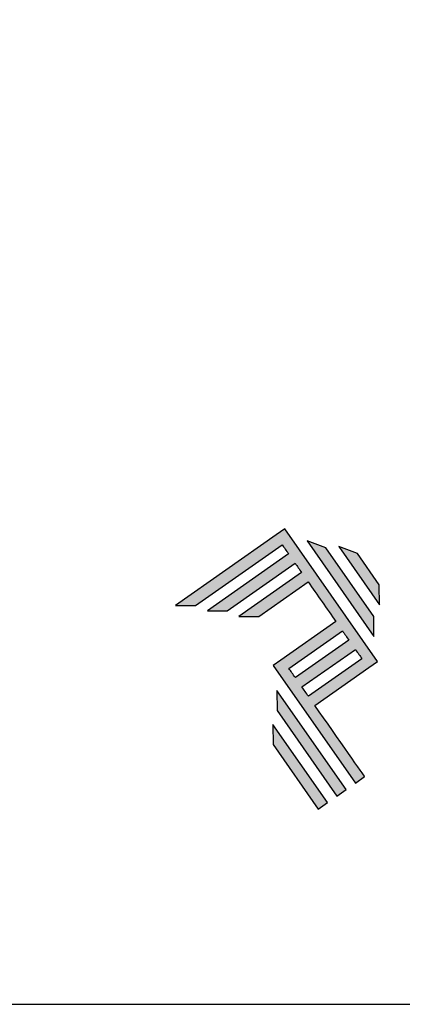
# Model space of a CAD drawing. Units: millimetres. Extents: x -8263 to 13618, y -3941 to 1679.
# Drawn here: x 359 to 393, y 619 to 708 of the extents above; entities that cross this region are included whole.
import ezdxf

# ---------------------------------------------------------------- set-up
doc = ezdxf.new("R2010")
doc.units = ezdxf.units.MM
doc.layers.add('Layer 1', color=7, linetype='Continuous')
doc.layers.add('Layout', color=7, linetype='Continuous', true_color=0xffffff)

# ---------------------------------------------------------------- blocks, each defined once
blk = doc.blocks.new('A$C2A843FA4')
at = {"true_color": 0x025397}
h = blk.add_hatch(color=154, dxfattribs=at)
edge = h.paths.add_edge_path()
edge.add_spline(control_points=[(2.039, -0.15), (2.039, -0.15), (1.62, 0.449), (1.62, 0.449)], knot_values=[0.6, 0.6, 0.6, 0.6, 1, 1, 1, 1], degree=3, periodic=0)
edge.add_spline(control_points=[(1.62, 0.449), (1.62, 0.449), (1.263, 0.583), (1.263, 0.583)], knot_values=[0, 0, 0, 0, 0.2, 0.2, 0.2, 0.2], degree=3, periodic=0)
edge.add_spline(control_points=[(1.263, 0.583), (1.263, 0.583), (2.043, -0.531), (2.043, -0.531)], knot_values=[0.2, 0.2, 0.2, 0.2, 0.4, 0.4, 0.4, 0.4], degree=3, periodic=0)
edge.add_spline(control_points=[(2.043, -0.531), (2.043, -0.531), (2.039, -0.15), (2.039, -0.15)], knot_values=[0.4, 0.4, 0.4, 0.4, 0.6, 0.6, 0.6, 0.6], degree=3, periodic=0)
edge = h.paths.add_edge_path(flags=17)
edge.add_spline(control_points=[(1.933, -0.752), (1.933, -0.752), (1.018, 0.555), (1.018, 0.555)], knot_values=[0.6, 0.6, 0.6, 0.6, 1, 1, 1, 1], degree=3, periodic=0)
edge.add_spline(control_points=[(1.018, 0.555), (1.018, 0.555), (0.66, 0.689), (0.66, 0.689)], knot_values=[0, 0, 0, 0, 0.2, 0.2, 0.2, 0.2], degree=3, periodic=0)
edge.add_spline(control_points=[(0.66, 0.689), (0.66, 0.689), (1.936, -1.133), (1.936, -1.133)], knot_values=[0.2, 0.2, 0.2, 0.2, 0.4, 0.4, 0.4, 0.4], degree=3, periodic=0)
edge.add_line((1.936, -1.133), (1.936, -1.127))
edge.add_line((1.936, -1.127), (1.936, -1.121))
edge.add_line((1.936, -1.121), (1.936, -1.113))
edge.add_line((1.936, -1.113), (1.936, -1.104))
edge.add_line((1.936, -1.104), (1.936, -1.093))
edge.add_line((1.936, -1.093), (1.936, -1.087))
edge.add_line((1.936, -1.087), (1.936, -1.08))
edge.add_line((1.936, -1.08), (1.936, -1.074))
edge.add_line((1.936, -1.074), (1.936, -1.06))
edge.add_line((1.936, -1.06), (1.936, -1.045))
edge.add_line((1.936, -1.045), (1.935, -1.029))
edge.add_line((1.935, -1.029), (1.935, -1.013))
edge.add_line((1.935, -1.013), (1.935, -0.996))
edge.add_line((1.935, -0.996), (1.935, -0.978))
edge.add_line((1.935, -0.978), (1.935, -0.943))
edge.add_line((1.935, -0.943), (1.934, -0.907))
edge.add_line((1.934, -0.907), (1.934, -0.89))
edge.add_line((1.934, -0.89), (1.934, -0.873))
edge.add_line((1.934, -0.873), (1.934, -0.856))
edge.add_line((1.934, -0.856), (1.934, -0.84))
edge.add_line((1.934, -0.84), (1.934, -0.826))
edge.add_line((1.934, -0.826), (1.934, -0.812))
edge.add_line((1.934, -0.812), (1.934, -0.805))
edge.add_line((1.934, -0.805), (1.934, -0.799))
edge.add_line((1.934, -0.799), (1.934, -0.793))
edge.add_line((1.934, -0.793), (1.933, -0.782))
edge.add_line((1.933, -0.782), (1.933, -0.772))
edge.add_line((1.933, -0.772), (1.933, -0.765))
edge.add_line((1.933, -0.765), (1.933, -0.752))
edge = h.paths.add_edge_path()
edge.add_spline(control_points=[(1.405, -4.057), (1.405, -4.057), (0.082, -2.168), (0.082, -2.168)], knot_values=[0.6, 0.6, 0.6, 0.6, 1, 1, 1, 1], degree=3, periodic=0)
edge.add_spline(control_points=[(0.082, -2.168), (0.082, -2.168), (0.085, -2.55), (0.085, -2.55)], knot_values=[0, 0, 0, 0, 0.2, 0.2, 0.2, 0.2], degree=3, periodic=0)
edge.add_spline(control_points=[(0.085, -2.55), (0.085, -2.55), (1.227, -4.181), (1.227, -4.181)], knot_values=[0.2, 0.2, 0.2, 0.2, 0.4, 0.4, 0.4, 0.4], degree=3, periodic=0)
edge.add_spline(control_points=[(1.227, -4.181), (1.227, -4.181), (1.405, -4.057), (1.405, -4.057)], knot_values=[0.4, 0.4, 0.4, 0.4, 0.6, 0.6, 0.6, 0.6], degree=3, periodic=0)
edge = h.paths.add_edge_path()
edge.add_spline(control_points=[(1.05, -4.305), (1.05, -4.305), (0.005, -2.812), (0.005, -2.812)], knot_values=[0.4, 0.4, 0.4, 0.4, 0.6, 0.6, 0.6, 0.6], degree=3, periodic=0)
edge.add_spline(control_points=[(0.005, -2.812), (0.005, -2.812), (0.008, -3.193), (0.008, -3.193)], knot_values=[0.6, 0.6, 0.6, 0.6, 1, 1, 1, 1], degree=3, periodic=0)
edge.add_spline(control_points=[(0.008, -3.193), (0.008, -3.193), (0.873, -4.429), (0.873, -4.429)], knot_values=[0, 0, 0, 0, 0.2, 0.2, 0.2, 0.2], degree=3, periodic=0)
edge.add_spline(control_points=[(0.873, -4.429), (0.873, -4.429), (1.05, -4.305), (1.05, -4.305)], knot_values=[0.2, 0.2, 0.2, 0.2, 0.4, 0.4, 0.4, 0.4], degree=3, periodic=0)
edge = h.paths.add_edge_path()
edge.add_spline(control_points=[(1.759, -3.809), (1.759, -3.809), (1.248, -3.079), (0.808, -2.451)], knot_values=[0.6, 0.6, 0.6, 0.6, 0.828232, 0.828232, 0.828232, 0.828232], degree=3, periodic=0)
edge.add_spline(control_points=[(0.808, -2.451), (0.808, -2.451), (1.841, -1.728), (1.841, -1.728)], knot_values=[0.6, 0.6, 0.6, 0.6, 1, 1, 1, 1], degree=3, periodic=0)
edge.add_spline(control_points=[(1.841, -1.728), (1.841, -1.728), (2.007, -1.612), (2.007, -1.612)], knot_values=[0.333333, 0.333333, 0.333333, 0.333333, 0.5, 0.5, 0.5, 0.5], degree=3, periodic=0)
edge.add_spline(control_points=[(2.007, -1.612), (2.007, -1.612), (0.235, 0.919), (0.235, 0.919)], knot_values=[0.5, 0.5, 0.5, 0.5, 0.666667, 0.666667, 0.666667, 0.666667], degree=3, periodic=0)
edge.add_spline(control_points=[(0.235, 0.919), (0.235, 0.919), (0.235, 0.919), (0.235, 0.919)], knot_values=[0.666667, 0.666667, 0.666667, 0.666667, 0.999997, 0.999997, 0.999997, 0.999997], degree=3, periodic=0)
edge.add_spline(control_points=[(0.235, 0.919), (0.235, 0.919), (0.069, 0.803), (0.069, 0.803)], knot_values=[0.000002, 0.000002, 0.000002, 0.000002, 0.166667, 0.166667, 0.166667, 0.166667], degree=3, periodic=0)
edge.add_spline(control_points=[(0.069, 0.803), (0.069, 0.803), (-1.856, -0.545), (-1.856, -0.545)], knot_values=[0.6, 0.6, 0.6, 0.6, 1, 1, 1, 1], degree=3, periodic=0)
edge.add_spline(control_points=[(-1.856, -0.545), (-1.856, -0.545), (-1.474, -0.542), (-1.474, -0.542)], knot_values=[0, 0, 0, 0, 0.2, 0.2, 0.2, 0.2], degree=3, periodic=0)
edge.add_spline(control_points=[(-1.474, -0.542), (-1.474, -0.542), (0.182, 0.618), (0.182, 0.618)], knot_values=[0.2, 0.2, 0.2, 0.2, 0.4, 0.4, 0.4, 0.4], degree=3, periodic=0)
edge.add_spline(control_points=[(0.182, 0.618), (0.217, 0.567), (0.259, 0.508), (0.306, 0.441)], knot_values=[0.193621, 0.193621, 0.193621, 0.193621, 0.205877, 0.205877, 0.205877, 0.205877], degree=3, periodic=0)
edge.add_spline(control_points=[(0.306, 0.441), (0.306, 0.441), (-1.247, -0.647), (-1.247, -0.647)], knot_values=[0.2, 0.2, 0.2, 0.2, 0.4, 0.4, 0.4, 0.4], degree=3, periodic=0)
edge.add_spline(control_points=[(-1.247, -0.647), (-1.247, -0.647), (-0.866, -0.644), (-0.866, -0.644)], knot_values=[0.4, 0.4, 0.4, 0.4, 0.6, 0.6, 0.6, 0.6], degree=3, periodic=0)
edge.add_spline(control_points=[(-0.866, -0.644), (-0.866, -0.644), (0.43, 0.264), (0.43, 0.264)], knot_values=[0.6, 0.6, 0.6, 0.6, 1, 1, 1, 1], degree=3, periodic=0)
edge.add_spline(control_points=[(0.43, 0.264), (0.469, 0.207), (0.511, 0.148), (0.554, 0.086)], knot_values=[0.215868, 0.215868, 0.215868, 0.215868, 0.224785, 0.224785, 0.224785, 0.224785], degree=3, periodic=0)
edge.add_spline(control_points=[(0.554, 0.086), (0.554, 0.086), (-0.645, -0.753), (-0.645, -0.753)], knot_values=[0.2, 0.2, 0.2, 0.2, 0.4, 0.4, 0.4, 0.4], degree=3, periodic=0)
edge.add_spline(control_points=[(-0.645, -0.753), (-0.645, -0.753), (-0.263, -0.75), (-0.263, -0.75)], knot_values=[0.4, 0.4, 0.4, 0.4, 0.6, 0.6, 0.6, 0.6], degree=3, periodic=0)
edge.add_spline(control_points=[(-0.263, -0.75), (-0.263, -0.75), (0.678, -0.091), (0.678, -0.091)], knot_values=[0.6, 0.6, 0.6, 0.6, 1, 1, 1, 1], degree=3, periodic=0)
edge.add_spline(control_points=[(0.678, -0.091), (0.85, -0.337), (1.038, -0.604), (1.21, -0.85)], knot_values=[0.2331, 0.2331, 0.2331, 0.2331, 0.266901, 0.266901, 0.266901, 0.266901], degree=3, periodic=0)
edge.add_spline(control_points=[(1.21, -0.85), (1.21, -0.85), (0.155, -1.589), (0.155, -1.589)], knot_values=[0.2, 0.2, 0.2, 0.2, 0.4, 0.4, 0.4, 0.4], degree=3, periodic=0)
edge.add_spline(control_points=[(0.155, -1.589), (0.155, -1.589), (0.011, -1.69), (0.011, -1.69)], knot_values=[0, 0, 0, 0, 0.2, 0.2, 0.2, 0.2], degree=3, periodic=0)
edge.add_spline(control_points=[(0.011, -1.69), (0.011, -1.69), (1.582, -3.933), (1.582, -3.933)], knot_values=[0.2, 0.2, 0.2, 0.2, 0.4, 0.4, 0.4, 0.4], degree=3, periodic=0)
edge.add_spline(control_points=[(1.582, -3.933), (1.582, -3.933), (1.759, -3.809), (1.759, -3.809)], knot_values=[0.4, 0.4, 0.4, 0.4, 0.6, 0.6, 0.6, 0.6], degree=3, periodic=0)
edge = h.paths.add_edge_path(flags=16)
edge.add_spline(control_points=[(0.684, -2.274), (0.684, -2.274), (1.706, -1.559), (1.706, -1.559)], knot_values=[0.2, 0.2, 0.2, 0.2, 0.4, 0.4, 0.4, 0.4], degree=3, periodic=0)
edge.add_spline(control_points=[(1.706, -1.559), (1.671, -1.508), (1.629, -1.449), (1.582, -1.382)], knot_values=[0.294125, 0.294125, 0.294125, 0.294125, 0.306381, 0.306381, 0.306381, 0.306381], degree=3, periodic=0)
edge.add_spline(control_points=[(1.582, -1.382), (1.582, -1.382), (0.56, -2.097), (0.56, -2.097)], knot_values=[0.6, 0.6, 0.6, 0.6, 1, 1, 1, 1], degree=3, periodic=0)
edge.add_spline(control_points=[(0.56, -2.097), (0.6, -2.154), (0.641, -2.213), (0.684, -2.274)], knot_values=[0.850152, 0.850152, 0.850152, 0.850152, 0.873465, 0.873465, 0.873465, 0.873465], degree=3, periodic=0)
edge = h.paths.add_edge_path(flags=16)
edge.add_spline(control_points=[(0.436, -1.92), (0.436, -1.92), (1.458, -1.204), (1.458, -1.204)], knot_values=[0.2, 0.2, 0.2, 0.2, 0.4, 0.4, 0.4, 0.4], degree=3, periodic=0)
edge.add_spline(control_points=[(1.458, -1.204), (1.418, -1.148), (1.377, -1.089), (1.334, -1.027)], knot_values=[0.275216, 0.275216, 0.275216, 0.275216, 0.284132, 0.284132, 0.284132, 0.284132], degree=3, periodic=0)
edge.add_spline(control_points=[(1.334, -1.027), (1.334, -1.027), (0.312, -1.743), (0.312, -1.743)], knot_values=[0.6, 0.6, 0.6, 0.6, 1, 1, 1, 1], degree=3, periodic=0)
edge.add_spline(control_points=[(0.312, -1.743), (0.348, -1.793), (0.389, -1.853), (0.436, -1.92)], knot_values=[0.899402, 0.899402, 0.899402, 0.899402, 0.931019, 0.931019, 0.931019, 0.931019], degree=3, periodic=0)
at = {"layer": 'Layer 1', "color": 154}
for p, q in [((1.933, -0.753), (1.933, -0.752)), ((1.933, -0.752), (1.933, -0.752)), ((1.933, -0.754), (1.933, -0.753)), ((1.933, -0.756), (1.933, -0.754)), ((1.933, -0.759), (1.933, -0.756)), ((1.933, -0.761), (1.933, -0.759)), ((1.933, -0.765), (1.933, -0.761)), ((1.933, -0.768), (1.933, -0.765)), ((1.933, -0.772), (1.933, -0.768)), ((1.933, -0.777), (1.933, -0.772)), ((1.933, -0.782), (1.933, -0.777)), ((1.933, -0.787), (1.933, -0.782)), ((1.934, -0.793), (1.933, -0.787)), ((1.934, -0.799), (1.934, -0.793)), ((1.934, -0.805), (1.934, -0.799)), ((1.934, -0.812), (1.934, -0.805)), ((1.934, -0.826), (1.934, -0.812)), ((1.934, -0.84), (1.934, -0.826)), ((1.934, -0.856), (1.934, -0.84)), ((1.934, -0.873), (1.934, -0.856)), ((1.934, -0.89), (1.934, -0.873)), ((1.934, -0.907), (1.934, -0.89)), ((1.935, -0.943), (1.934, -0.907)), ((1.935, -0.978), (1.935, -0.943)), ((1.935, -0.996), (1.935, -0.978)), ((1.935, -1.013), (1.935, -0.996)), ((1.935, -1.029), (1.935, -1.013)), ((1.936, -1.045), (1.935, -1.029)), ((1.936, -1.06), (1.936, -1.045)), ((1.936, -1.074), (1.936, -1.06)), ((1.936, -1.08), (1.936, -1.074)), ((1.936, -1.087), (1.936, -1.08)), ((1.936, -1.093), (1.936, -1.087)), ((1.936, -1.098), (1.936, -1.093)), ((1.936, -1.104), (1.936, -1.098)), ((1.936, -1.108), (1.936, -1.104)), ((1.936, -1.113), (1.936, -1.108)), ((1.936, -1.117), (1.936, -1.113)), ((1.936, -1.121), (1.936, -1.117)), ((1.936, -1.124), (1.936, -1.121)), ((1.936, -1.127), (1.936, -1.124)), ((1.936, -1.129), (1.936, -1.127)), ((1.936, -1.131), (1.936, -1.129)), ((1.936, -1.132), (1.936, -1.131)), ((1.936, -1.133), (1.936, -1.132)), ((1.936, -1.133), (1.936, -1.133))]:
    blk.add_line(p, q, dxfattribs=at)
for points in [[(0.069, 0.803), (0.069, 0.803), (-1.856, -0.545), (-1.856, -0.545)], [(0.235, 0.919), (0.235, 0.919), (0.069, 0.803), (0.069, 0.803)], [(2.007, -1.612), (2.007, -1.612), (0.235, 0.919), (0.235, 0.919)], [(0.235, 0.919), (0.235, 0.919), (0.235, 0.919), (0.235, 0.919)], [(-1.474, -0.542), (-1.474, -0.542), (0.182, 0.618), (0.182, 0.618)], [(0.182, 0.618), (0.217, 0.567), (0.259, 0.508), (0.306, 0.441)], [(1.018, 0.555), (1.018, 0.555), (0.66, 0.689), (0.66, 0.689)], [(0.66, 0.689), (0.66, 0.689), (1.936, -1.133), (1.936, -1.133)], [(1.62, 0.449), (1.62, 0.449), (1.263, 0.583), (1.263, 0.583)], [(1.263, 0.583), (1.263, 0.583), (2.043, -0.531), (2.043, -0.531)], [(0.306, 0.441), (0.306, 0.441), (-1.247, -0.647), (-1.247, -0.647)], [(1.933, -0.752), (1.933, -0.752), (1.018, 0.555), (1.018, 0.555)], [(2.039, -0.15), (2.039, -0.15), (1.62, 0.449), (1.62, 0.449)], [(-0.866, -0.644), (-0.866, -0.644), (0.43, 0.264), (0.43, 0.264)], [(0.43, 0.264), (0.469, 0.207), (0.511, 0.148), (0.554, 0.086)], [(0.554, 0.086), (0.554, 0.086), (-0.645, -0.753), (-0.645, -0.753)], [(-0.263, -0.75), (-0.263, -0.75), (0.678, -0.091), (0.678, -0.091)], [(0.678, -0.091), (0.85, -0.337), (1.038, -0.604), (1.21, -0.85)], [(2.043, -0.531), (2.043, -0.531), (2.039, -0.15), (2.039, -0.15)], [(-1.856, -0.545), (-1.856, -0.545), (-1.474, -0.542), (-1.474, -0.542)], [(-1.247, -0.647), (-1.247, -0.647), (-0.866, -0.644), (-0.866, -0.644)], [(-0.645, -0.753), (-0.645, -0.753), (-0.263, -0.75), (-0.263, -0.75)], [(1.21, -0.85), (1.21, -0.85), (0.155, -1.589), (0.155, -1.589)], [(0.312, -1.743), (0.312, -1.743), (1.334, -1.027), (1.334, -1.027)], [(1.334, -1.027), (1.377, -1.089), (1.418, -1.148), (1.458, -1.204)], [(1.458, -1.204), (1.458, -1.204), (0.436, -1.92), (0.436, -1.92)], [(0.56, -2.097), (0.56, -2.097), (1.582, -1.382), (1.582, -1.382)], [(1.582, -1.382), (1.629, -1.449), (1.671, -1.508), (1.706, -1.559)], [(0.155, -1.589), (0.155, -1.589), (0.011, -1.69), (0.011, -1.69)], [(0.011, -1.69), (0.011, -1.69), (1.582, -3.933), (1.582, -3.933)], [(1.706, -1.559), (1.706, -1.559), (0.684, -2.274), (0.684, -2.274)], [(1.841, -1.728), (1.841, -1.728), (2.007, -1.612), (2.007, -1.612)], [(0.436, -1.92), (0.389, -1.853), (0.348, -1.793), (0.312, -1.743)], [(0.808, -2.451), (0.808, -2.451), (1.841, -1.728), (1.841, -1.728)], [(0.082, -2.168), (0.082, -2.168), (0.085, -2.55), (0.085, -2.55)], [(1.405, -4.057), (1.405, -4.057), (0.082, -2.168), (0.082, -2.168)], [(0.684, -2.274), (0.641, -2.213), (0.6, -2.154), (0.56, -2.097)], [(0.085, -2.55), (0.085, -2.55), (1.227, -4.181), (1.227, -4.181)], [(1.759, -3.809), (1.759, -3.809), (1.248, -3.079), (0.808, -2.451)], [(1.05, -4.305), (1.05, -4.305), (0.005, -2.812), (0.005, -2.812)], [(0.005, -2.812), (0.005, -2.812), (0.008, -3.193), (0.008, -3.193)], [(0.008, -3.193), (0.008, -3.193), (0.873, -4.429), (0.873, -4.429)], [(1.582, -3.933), (1.582, -3.933), (1.759, -3.809), (1.759, -3.809)], [(1.227, -4.181), (1.227, -4.181), (1.405, -4.057), (1.405, -4.057)], [(0.873, -4.429), (0.873, -4.429), (1.05, -4.305), (1.05, -4.305)]]:
    blk.add_open_spline(points, degree=3, dxfattribs=at)
blk = doc.blocks.new('A$C65656AD8')
at = {"xscale": 1.588043450200296, "yscale": 1.588043450200296, "zscale": 1.588043450200296}
blk.add_blockref('A$C2A843FA4', (-7.142, 2.095), dxfattribs=at)

msp = doc.modelspace()

# ---------------------------------------------------------------- linework, layer by layer
at = {"layer": 'Layout', "color": 9, "flags": 128}
msp.add_lwpolyline([(38.686, 618.884), (458.686, 618.884), (458.686, 1212.884), (38.686, 1212.884), (38.686, 618.884)], dxfattribs=at)

# ---------------------------------------------------------------- block references
at = {"xscale": 3, "yscale": 3, "zscale": 3}
msp.add_blockref('A$C65656AD8', (403.065, 651.45), dxfattribs=at)

doc.saveas('drawing.dxf')
